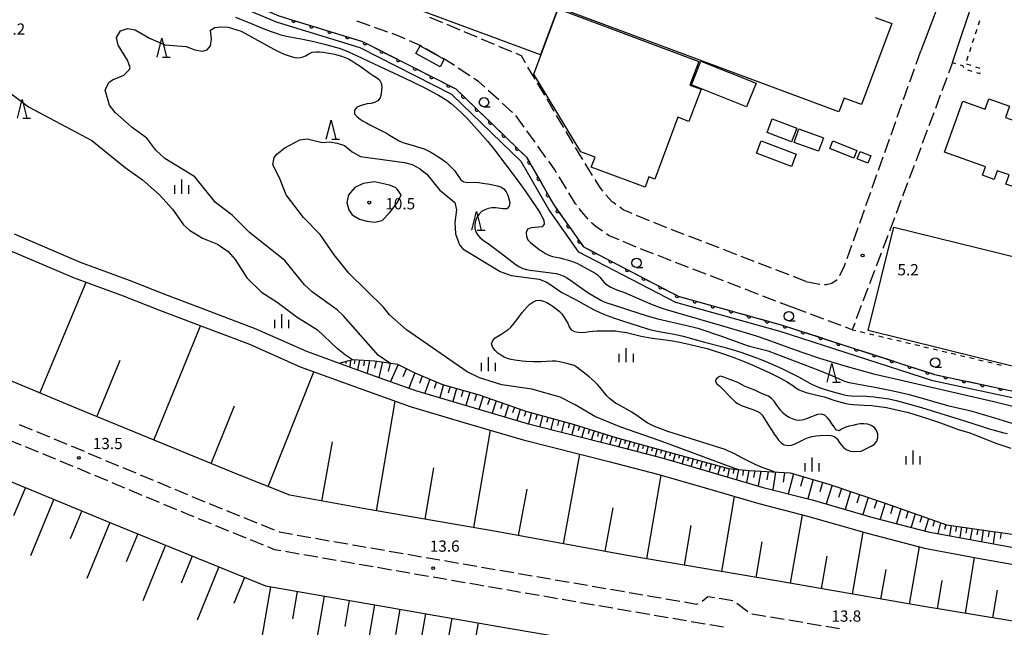
# Model space of a CAD drawing. Units: metres. Extents: x -46055 to -43747, y -148591 to -146873.
# Drawn here: x -45475 to -45212, y -148425 to -148263 of the extents above; entities that cross this region are included whole.
import ezdxf

# ---------------------------------------------------------------- set-up
doc = ezdxf.new("R2010")
doc.units = ezdxf.units.M
doc.header["$LTSCALE"] = 2.5
doc.layers.get('0').update_dxf_attribs({"linetype": 'CONTINUOUS'})
for name, color, linetype in [('2101000', 7, 'CONTINUOUS'), ('2106000', 7, 'CONTINUOUS'), ('3001000', 7, 'CONTINUOUS'), ('4231000', 7, 'CONTINUOUS'), ('5101000', 7, 'CONTINUOUS'), ('6101110', 7, 'CONTINUOUS'), ('6101990', 7, 'CONTINUOUS'), ('6110000', 7, 'CONTINUOUS'), ('6301000', 7, 'CONTINUOUS'), ('6331000', 7, 'CONTINUOUS'), ('6332000', 7, 'CONTINUOUS'), ('6334000', 7, 'CONTINUOUS'), ('7101000', 7, 'CONTINUOUS'), ('7102000', 7, 'CONTINUOUS'), ('7312000', 7, 'CONTINUOUS')]:
    doc.layers.add(name, color=color, linetype=linetype)
doc.styles.add('Dm_Anotation', font='txt')

# ---------------------------------------------------------------- blocks, each defined once
blk = doc.blocks.new('633200')
at = {"color": 0, "linetype": 'ByBlock', "lineweight": -2}
for points in [[(-0.5, -1), (0, 1), (0.5, -1)], [(0.08, -1), (0.92, -1)]]:
    blk.add_lwpolyline(points, dxfattribs=at)
blk = doc.blocks.new('633400')
at = {"color": 0, "linetype": 'ByBlock', "lineweight": -2}
for points in [[(-0.75, -0.75), (-0.75, 0.15)], [(0, -0.75), (0, 0.75)], [(0.75, -0.75), (0.75, 0.15)]]:
    blk.add_lwpolyline(points, dxfattribs=at)
blk = doc.blocks.new('633100')
at = {"color": 0, "linetype": 'ByBlock', "lineweight": -2}
blk.add_lwpolyline([(0, -0.5), (0.67, -0.5)], dxfattribs=at)
blk.add_circle((0, 0), 0.5, dxfattribs=at)
blk = doc.blocks.new('731200')
at = {"color": 0, "linetype": 'ByBlock', "lineweight": -2}
blk.add_circle((0, 0), 0.15, dxfattribs=at)
blk = doc.blocks.new('DMDR_HANEN_0.2')
at = {"color": 0, "linetype": 'Continuous', "lineweight": -2}
blk.add_arc((0, 0), 1, 180, 0, dxfattribs=at)

msp = doc.modelspace()

# ---------------------------------------------------------------- linework, layer by layer
at = {"layer": '2101000', "flags": 128}
for points in [[(-45217.1, -148214.48), (-45221.36, -148229.64), (-45227.37, -148253.91), (-45234.07, -148271.54)], [(-45225.63, -148274.66), (-45219.29, -148255.66)], [(-45476.32, -148320.38), (-45458.62, -148327.95), (-45445.54, -148332.77), (-45435.86, -148336.55), (-45424.14, -148341.05), (-45411.72, -148345.71), (-45398.23, -148351.69), (-45389.5, -148354.88), (-45382.61, -148357.39), (-45369.05, -148362.18), (-45354.89, -148366.43), (-45339.21, -148371), (-45316.27, -148376.79), (-45302.89, -148380.29), (-45290.41, -148383.89), (-45276.15, -148388.07), (-45263.14, -148391.39), (-45246.87, -148396.08), (-45232.09, -148399.91), (-45218.5, -148402.46), (-45200.04, -148405.78)], [(-45478.02, -148324.55), (-45460.28, -148332.14), (-45447.14, -148336.97), (-45437.48, -148340.74), (-45425.74, -148345.25), (-45413.42, -148349.88), (-45399.92, -148355.87), (-45384.14, -148361.63), (-45370.45, -148366.46), (-45356.16, -148370.75), (-45340.29, -148375.37), (-45317.46, -148381.13), (-45304.09, -148384.63), (-45291.66, -148388.21), (-45277.34, -148392.41), (-45264.32, -148395.74), (-45248.06, -148400.42), (-45233.08, -148404.31), (-45219.32, -148406.89), (-45200.79, -148410.22)]]:
    msp.add_lwpolyline(points, dxfattribs=at)
at = {"layer": '2106000', "linetype": 'Continuous'}
for points in [[(-45361.79, -148264.04), (-45365.25, -148262.59)], [(-45381.21, -148264.83), (-45384.74, -148263.58)], [(-45357.18, -148265.97), (-45360.64, -148264.52)], [(-45376.5, -148266.5), (-45380.03, -148265.25)], [(-45373.68, -148267.5), (-45375.32, -148266.92)], [(-45371.84, -148268.33), (-45373.68, -148267.5)], [(-45352.57, -148267.91), (-45356.03, -148266.46)], [(-45367.84, -148270.12), (-45370.7, -148268.84)], [(-45367.3, -148270.41), (-45367.84, -148270.12)], [(-45347.96, -148269.85), (-45351.42, -148268.39)], [(-45343.35, -148271.78), (-45346.81, -148270.33)], [(-45362.93, -148272.84), (-45366.21, -148271.02)], [(-45340.78, -148272.86), (-45342.2, -148272.27)], [(-45339.65, -148274.76), (-45340.78, -148272.86)], [(-45235.34, -148275.11), (-45234.07, -148271.54)], [(-45361.33, -148273.72), (-45361.84, -148273.45)], [(-45358.69, -148275.47), (-45361.33, -148273.72)], [(-45225.63, -148274.66), (-45226.69, -148277.52)], [(-45354.51, -148278.23), (-45357.64, -148276.16)], [(-45337.11, -148279.07), (-45339.02, -148275.84)], [(-45237.01, -148279.82), (-45235.76, -148276.29)], [(-45352.27, -148279.72), (-45353.47, -148278.92)], [(-45350.56, -148281.26), (-45352.27, -148279.72)], [(-45334.56, -148283.37), (-45336.47, -148280.15)], [(-45238.69, -148284.53), (-45237.43, -148281)], [(-45227.13, -148278.69), (-45228.44, -148282.2)], [(-45346.85, -148284.62), (-45349.63, -148282.1)], [(-45228.88, -148283.37), (-45230.19, -148286.89)], [(-45343.14, -148287.97), (-45345.92, -148285.46)], [(-45332.02, -148287.68), (-45333.93, -148284.45)], [(-45240.36, -148289.25), (-45239.11, -148285.71)], [(-45340.05, -148291.88), (-45342.24, -148288.83)], [(-45329.48, -148291.98), (-45331.38, -148288.75)], [(-45230.63, -148288.06), (-45231.94, -148291.57)], [(-45242.03, -148293.96), (-45240.78, -148290.42)], [(-45337.14, -148295.94), (-45339.32, -148292.9)], [(-45326.93, -148296.29), (-45328.84, -148293.06)], [(-45232.37, -148292.74), (-45233.68, -148296.26)], [(-45243.71, -148298.67), (-45242.45, -148295.14)], [(-45334.22, -148300), (-45336.41, -148296.96)], [(-45325.14, -148299.32), (-45326.3, -148297.36)], [(-45324.37, -148300.58), (-45325.14, -148299.32)], [(-45234.12, -148297.43), (-45235.43, -148300.94)], [(-45331.85, -148303.3), (-45333.49, -148301.02)], [(-45321.75, -148304.84), (-45323.71, -148301.64)], [(-45245.38, -148303.38), (-45244.13, -148299.85)], [(-45331.36, -148304.1), (-45331.85, -148303.3)], [(-45247.06, -148308.09), (-45245.8, -148304.56)], [(-45235.87, -148302.11), (-45237.18, -148305.63)], [(-45328.74, -148308.36), (-45330.7, -148305.17)], [(-45319.96, -148307.76), (-45321.1, -148305.9)], [(-45237.62, -148306.8), (-45237.98, -148307.78)], [(-45326.3, -148312.34), (-45328.09, -148309.43)], [(-45319.02, -148309.02), (-45319.96, -148307.76)], [(-45248.73, -148312.8), (-45247.47, -148309.27)], [(-45237.98, -148307.78), (-45238.94, -148310.31)], [(-45326.1, -148312.6), (-45326.3, -148312.34)], [(-45316.56, -148311.8), (-45318.2, -148309.96)], [(-45316.38, -148311.97), (-45316.56, -148311.8)], [(-45315.53, -148312.58), (-45316.38, -148311.97)], [(-45239.38, -148311.48), (-45240.7, -148314.98)], [(-45324.64, -148314.55), (-45325.35, -148313.6)], [(-45322.91, -148316.45), (-45324.64, -148314.55)], [(-45313.6, -148313.96), (-45314.52, -148313.3)], [(-45311.18, -148314.98), (-45313.6, -148313.96)], [(-45250.4, -148317.52), (-45249.15, -148313.98)], [(-45321.92, -148317.54), (-45322.07, -148317.38)], [(-45320.93, -148318.42), (-45321.92, -148317.54)], [(-45306.57, -148316.91), (-45310.03, -148315.46)], [(-45301.92, -148318.75), (-45305.42, -148317.4)], [(-45241.15, -148316.15), (-45242.47, -148319.66)], [(-45319.11, -148319.67), (-45320.93, -148318.42)], [(-45317.47, -148320.8), (-45318.08, -148320.37)], [(-45297.26, -148320.55), (-45300.76, -148319.2)], [(-45252.08, -148322.23), (-45250.82, -148318.69)], [(-45314.7, -148321.96), (-45317.47, -148320.8)], [(-45310.09, -148323.9), (-45313.55, -148322.44)], [(-45292.59, -148322.35), (-45296.09, -148321)], [(-45287.93, -148324.15), (-45291.43, -148322.8)], [(-45242.91, -148320.83), (-45244.24, -148324.34)], [(-45308.37, -148324.62), (-45308.94, -148324.38)], [(-45305.45, -148325.75), (-45308.37, -148324.62)], [(-45283.26, -148325.95), (-45286.76, -148324.6)], [(-45253.75, -148326.94), (-45252.5, -148323.41)], [(-45244.68, -148325.51), (-45246, -148329.02)], [(-45300.78, -148327.55), (-45304.28, -148326.2)], [(-45296.12, -148329.35), (-45299.61, -148328)], [(-45278.6, -148327.75), (-45282.1, -148326.4)], [(-45273.93, -148329.54), (-45277.43, -148328.2)], [(-45254.44, -148328.89), (-45254.17, -148328.12)], [(-45291.45, -148331.15), (-45294.95, -148329.8)], [(-45269.27, -148331.34), (-45272.77, -148329.99)], [(-45255.73, -148331.52), (-45254.44, -148328.89)], [(-45246.45, -148330.19), (-45247.77, -148333.69)], [(-45286.79, -148332.95), (-45290.29, -148331.6)], [(-45282.12, -148334.75), (-45285.62, -148333.4)], [(-45264.77, -148333.08), (-45268.1, -148331.79)], [(-45264.77, -148333.08), (-45261.04, -148333.8)], [(-45259.39, -148333.9), (-45257.86, -148333.54)], [(-45257.86, -148333.54), (-45256.4, -148332.55)], [(-45277.46, -148336.55), (-45280.96, -148335.2)], [(-45259.8, -148333.87), (-45259.39, -148333.9)], [(-45248.21, -148334.86), (-45249.54, -148338.37)], [(-45272.79, -148338.34), (-45276.29, -148337)], [(-45267.58, -148340.36), (-45271.63, -148338.79)], [(-45264.72, -148341.42), (-45267.58, -148340.36)], [(-45249.98, -148339.54), (-45251.31, -148343.05)], [(-45260.03, -148343.15), (-45263.54, -148341.85)], [(-45255.34, -148344.89), (-45258.85, -148343.59)], [(-45252.41, -148345.98), (-45254.17, -148345.32)], [(-45251.75, -148344.22), (-45252.41, -148345.98)], [(-45474.96, -148371.31), (-45471.49, -148372.73)], [(-45477.95, -148375.28), (-45474.48, -148376.69)], [(-45470.33, -148373.2), (-45466.86, -148374.62)], [(-45465.7, -148375.09), (-45464.53, -148375.57)], [(-45464.53, -148375.57), (-45462.24, -148376.53)], [(-45473.32, -148377.16), (-45469.85, -148378.58)], [(-45461.08, -148377.01), (-45457.62, -148378.45)], [(-45468.69, -148379.05), (-45466.36, -148380.01)], [(-45466.36, -148380.01), (-45465.22, -148380.48)], [(-45464.07, -148380.96), (-45460.61, -148382.41)], [(-45456.47, -148378.93), (-45453.01, -148380.38)], [(-45451.86, -148380.86), (-45448.4, -148382.31)], [(-45459.46, -148382.89), (-45455.99, -148384.33)], [(-45447.24, -148382.79), (-45443.78, -148384.23)], [(-45454.84, -148384.82), (-45451.38, -148386.26)], [(-45442.63, -148384.72), (-45439.17, -148386.16)], [(-45450.23, -148386.74), (-45446.77, -148388.19)], [(-45445.61, -148388.67), (-45442.15, -148390.12)], [(-45438.02, -148386.64), (-45434.55, -148388.09)], [(-45433.4, -148388.57), (-45429.94, -148390.01)], [(-45441, -148390.6), (-45437.54, -148392.04)], [(-45428.79, -148390.5), (-45427.89, -148390.87)], [(-45427.89, -148390.87), (-45425.32, -148391.91)], [(-45436.39, -148392.52), (-45432.93, -148393.97)], [(-45424.16, -148392.38), (-45420.68, -148393.79)], [(-45431.77, -148394.45), (-45429.72, -148395.31)], [(-45429.72, -148395.31), (-45428.31, -148395.88)], [(-45427.15, -148396.35), (-45423.67, -148397.76)], [(-45419.52, -148394.26), (-45416.05, -148395.67)], [(-45414.89, -148396.14), (-45411.42, -148397.55)], [(-45422.51, -148398.23), (-45419.04, -148399.64)], [(-45410.26, -148398.02), (-45406.78, -148399.43)], [(-45417.88, -148400.11), (-45414.41, -148401.52)], [(-45413.25, -148401.99), (-45409.77, -148403.4)], [(-45405.62, -148399.9), (-45405.42, -148399.98)], [(-45405.42, -148399.98), (-45401.94, -148400.59)], [(-45400.71, -148400.8), (-45397.02, -148401.45)], [(-45395.78, -148401.66), (-45392.09, -148402.31)], [(-45408.61, -148403.87), (-45406.75, -148404.62)], [(-45406.75, -148404.62), (-45405.04, -148404.92)], [(-45390.86, -148402.52), (-45387.16, -148403.17)], [(-45385.93, -148403.38), (-45385.25, -148403.5)], [(-45385.25, -148403.5), (-45382.24, -148404.02)], [(-45381.01, -148404.23), (-45377.31, -148404.87)], [(-45403.8, -148405.13), (-45400.11, -148405.78)], [(-45398.88, -148405.99), (-45395.18, -148406.64)], [(-45393.95, -148406.85), (-45390.26, -148407.5)], [(-45376.08, -148405.09), (-45372.38, -148405.72)], [(-45371.15, -148405.94), (-45367.46, -148406.58)], [(-45366.23, -148406.79), (-45362.53, -148407.43)], [(-45389.03, -148407.71), (-45386.07, -148408.23)], [(-45386.07, -148408.23), (-45385.33, -148408.36)], [(-45384.1, -148408.57), (-45380.41, -148409.21)], [(-45379.18, -148409.42), (-45375.48, -148410.06)], [(-45361.3, -148407.64), (-45357.6, -148408.28)], [(-45356.37, -148408.49), (-45352.68, -148409.13)], [(-45351.45, -148409.34), (-45347.75, -148409.98)], [(-45374.25, -148410.27), (-45370.55, -148410.91)], [(-45369.32, -148411.13), (-45365.63, -148411.76)], [(-45364.39, -148411.98), (-45360.7, -148412.62)], [(-45346.52, -148410.19), (-45342.82, -148410.83)], [(-45341.59, -148411.04), (-45337.89, -148411.68)], [(-45336.66, -148411.89), (-45332.97, -148412.52)], [(-45359.47, -148412.83), (-45355.77, -148413.47)], [(-45354.54, -148413.68), (-45352.46, -148414.04)], [(-45352.46, -148414.04), (-45350.85, -148414.32)], [(-45349.61, -148414.53), (-45345.92, -148415.17)], [(-45331.73, -148412.74), (-45328.04, -148413.37)], [(-45326.81, -148413.58), (-45323.11, -148414.22)], [(-45321.88, -148414.43), (-45318.18, -148415.07)], [(-45344.69, -148415.38), (-45340.99, -148416.01)], [(-45339.76, -148416.23), (-45336.06, -148416.86)], [(-45334.83, -148417.07), (-45331.13, -148417.71)], [(-45316.95, -148415.28), (-45313.26, -148415.92)], [(-45312.02, -148416.13), (-45308.33, -148416.77)], [(-45307.1, -148416.98), (-45306.36, -148417.11)], [(-45306.36, -148417.11), (-45303.4, -148417.61)], [(-45292.47, -148418.48), (-45290.95, -148417.19)], [(-45290.95, -148417.19), (-45289.21, -148417.47)], [(-45287.98, -148417.67), (-45284.28, -148418.26)], [(-45329.9, -148417.92), (-45326.21, -148418.56)], [(-45324.98, -148418.77), (-45321.28, -148419.41)], [(-45320.05, -148419.62), (-45316.35, -148420.26)], [(-45302.17, -148417.82), (-45298.47, -148418.46)], [(-45297.24, -148418.67), (-45293.97, -148419.23)], [(-45293.97, -148419.23), (-45293.58, -148419.04)], [(-45283.25, -148418.96), (-45280.26, -148421.22)], [(-45315.12, -148420.47), (-45311.42, -148421.1)], [(-45310.19, -148421.32), (-45307.17, -148421.84)], [(-45307.17, -148421.84), (-45306.5, -148421.95)], [(-45305.27, -148422.16), (-45301.57, -148422.8)], [(-45300.34, -148423.01), (-45296.64, -148423.64)], [(-45279.19, -148421.8), (-45275.49, -148422.42)], [(-45274.26, -148422.63), (-45270.56, -148423.25)], [(-45295.41, -148423.85), (-45293.26, -148424.22)], [(-45293.26, -148424.22), (-45291.71, -148424.49)], [(-45290.48, -148424.71), (-45286.79, -148425.35)], [(-45269.33, -148423.46), (-45265.63, -148424.08)], [(-45264.4, -148424.29), (-45260.7, -148424.91)], [(-45259.47, -148425.12), (-45255.77, -148425.74)]]:
    msp.add_lwpolyline(points, dxfattribs=at)
at = {"layer": '3001000', "flags": 128}
msp.add_lwpolyline([(-45246.29, -148262.6), (-45241.86, -148264.25), (-45249.91, -148285.88), (-45254.6, -148284.13), (-45255.98, -148287.82), (-45330.97, -148259.92), (-45335.7, -148272.63), (-45418.89, -148241.68)], dxfattribs=at)
for points in [[(-45330.92, -148260.35), (-45293.38, -148274.36), (-45295.74, -148280.68), (-45292.8, -148281.78), (-45296.01, -148290.37), (-45298.95, -148289.27), (-45305.11, -148305.78), (-45306.7, -148305.19), (-45307.74, -148307.95), (-45322.1, -148302.59), (-45321.1, -148299.9), (-45324.88, -148298.49), (-45337.43, -148277.79)], [(-45367.83, -148270.18), (-45361.41, -148273.75), (-45362.52, -148275.75), (-45368.94, -148272.19)], [(-45280.62, -148286.5), (-45295.37, -148280.62), (-45292.84, -148274.26), (-45278.09, -148280.13)], [(-45190.05, -148311.93), (-45206.53, -148306.02), (-45207.42, -148308.49), (-45211.34, -148307.09), (-45210.47, -148304.67), (-45213.67, -148303.52), (-45214.5, -148305.84), (-45217.61, -148304.72), (-45216.8, -148302.47), (-45227.74, -148298.55), (-45222.86, -148284.96), (-45216.89, -148287.1), (-45215.9, -148284.35), (-45210.38, -148286.33), (-45211.45, -148289.3), (-45185.29, -148298.68)], [(-45276.72, -148295.59), (-45267.39, -148299.15), (-45268.63, -148302.4), (-45277.96, -148298.84)], [(-45257.62, -148295.59), (-45251.15, -148298.13), (-45251.94, -148300.15), (-45258.41, -148297.61)], [(-45250.25, -148298.4), (-45247.43, -148299.52), (-45248.22, -148301.51), (-45251.04, -148300.39)], [(-45201.45, -148328.39), (-45208.25, -148356.04), (-45248.13, -148346.22), (-45241.32, -148318.57)]]:
    msp.add_lwpolyline(points, close=True, dxfattribs=at)
at = {"layer": '4231000', "flags": 128}
for points in [[(-45268.6, -148295.83), (-45275.17, -148293.35), (-45273.79, -148289.7), (-45267.22, -148292.18)], [(-45261.4, -148298.32), (-45267.93, -148295.97), (-45266.63, -148292.37), (-45260.1, -148294.72)]]:
    msp.add_lwpolyline(points, close=True, dxfattribs=at)
at = {"layer": '5101000', "flags": 128}
for points in [[(-45196.93, -148367.27), (-45202.31, -148365.79), (-45209.23, -148364.27), (-45230.91, -148359.65), (-45271.66, -148346.47), (-45299.56, -148338.72), (-45325.41, -148325.25), (-45333.49, -148313.92), (-45340.83, -148301.06), (-45359.34, -148283.19), (-45383.87, -148270.7), (-45406.22, -148263.88), (-45425.66, -148255.55), (-45480.77, -148223.73), (-45540.99, -148200)], [(-45536.08, -148200), (-45479.99, -148222.1), (-45424.86, -148253.94), (-45405.6, -148262.18), (-45383.2, -148269.02), (-45358.28, -148281.71), (-45339.39, -148299.94), (-45331.97, -148312.95), (-45324.2, -148323.85), (-45298.9, -148337.04), (-45271.15, -148344.74), (-45230.45, -148357.91), (-45202.67, -148363.83)]]:
    msp.add_lwpolyline(points, dxfattribs=at)
at = {"layer": '6101110', "flags": 128}
for points in [[(-45602.65, -148307.13), (-45608.57, -148316.02), (-45577.94, -148335.92), (-45539.19, -148361.23), (-45494.49, -148379.36), (-45450.29, -148397.59), (-45409.14, -148414.39), (-45377.91, -148419.78), (-45346.81, -148425.22), (-45299.67, -148433.21), (-45269.5, -148438.46), (-45234.87, -148444.45), (-45198.67, -148450.83), (-45159.18, -148457.55), (-45112.22, -148465.75), (-45064.67, -148473.86), (-45025.31, -148480.81), (-44983.9, -148487.91), (-44959.68, -148491.93), (-44941.87, -148494.67), (-44936.23, -148496.06), (-44935.21, -148496.3), (-44915.77, -148500)], [(-45203.57, -148424.8), (-45233.85, -148419.8), (-45273.19, -148412.94), (-45311.97, -148406.33), (-45347.5, -148399.82), (-45382.05, -148393.93), (-45402.6, -148390.16), (-45416.51, -148384.64), (-45459.24, -148367.13), (-45494.55, -148352.43)], [(-45389.5, -148354.88), (-45385.83, -148353.96), (-45380.02, -148354.31), (-45374.44, -148355.07), (-45373.87, -148355.16), (-45369.29, -148357.51), (-45361.83, -148360.58), (-45352.05, -148363.36), (-45339.59, -148367.7), (-45326.91, -148371.19), (-45315.51, -148374.72), (-45300.05, -148379), (-45285.47, -148383.06), (-45279.89, -148383.59), (-45268.99, -148384.21), (-45258.68, -148387.19), (-45243.59, -148392.33), (-45227.21, -148398.09), (-45200.31, -148401.86), (-45178.41, -148405.67), (-45171.06, -148408.44), (-45159.02, -148412.76), (-45158.92, -148413.69)]]:
    msp.add_lwpolyline(points, dxfattribs=at)
at = {"layer": '6101990', "flags": 128}
for points in [[(-45469.4, -148362.9), (-45457.07, -148333.32)], [(-45438.95, -148375.45), (-45426.46, -148344.98)], [(-45454.18, -148369.2), (-45448, -148354.13)], [(-45387.68, -148354.42), (-45387.71, -148354.97)], [(-45386.47, -148354.12), (-45386.57, -148355.95)], [(-45385.24, -148354), (-45385.48, -148355.13)], [(-45383.99, -148354.07), (-45384.54, -148356.69)], [(-45382.66, -148354.15), (-45382.97, -148355.65)], [(-45381.32, -148354.23), (-45382.01, -148357.61)], [(-45379.61, -148354.36), (-45380.06, -148356.25)], [(-45377.9, -148354.6), (-45378.9, -148358.7)], [(-45408.4, -148387.86), (-45396.24, -148357.21)], [(-45375.81, -148354.88), (-45376.36, -148357.15)], [(-45373.73, -148355.23), (-45375.71, -148359.83)], [(-45371.5, -148356.37), (-45372.43, -148358.52)], [(-45369.27, -148357.51), (-45370.82, -148361.56)], [(-45367.27, -148358.34), (-45367.97, -148360.32)], [(-45365.27, -148359.16), (-45366.6, -148362.92)], [(-45363.42, -148359.92), (-45364.06, -148361.71)], [(-45361.57, -148360.65), (-45362.58, -148364.12)], [(-45359.83, -148361.15), (-45360.34, -148362.9)], [(-45358.09, -148361.64), (-45359.12, -148365.17)], [(-45356.32, -148362.14), (-45356.84, -148363.92)], [(-45379.47, -148394.37), (-45374.47, -148365.04)], [(-45354.56, -148362.65), (-45355.6, -148366.22)], [(-45352.77, -148363.15), (-45353.28, -148364.95)], [(-45350.99, -148363.73), (-45352.12, -148367.24)], [(-45349.25, -148364.33), (-45349.8, -148366.05)], [(-45347.51, -148364.94), (-45348.57, -148368.27)], [(-45423.69, -148381.7), (-45417.38, -148366.31)], [(-45345.86, -148365.52), (-45346.37, -148367.14)], [(-45344.2, -148366.09), (-45345.21, -148369.25)], [(-45342.64, -148366.64), (-45343.13, -148368.18)], [(-45341.07, -148367.18), (-45342.03, -148370.18)], [(-45339.58, -148367.7), (-45340, -148369.17)], [(-45338.06, -148368.12), (-45338.85, -148371.09)], [(-45336.58, -148368.53), (-45336.97, -148370)], [(-45335.1, -148368.93), (-45335.87, -148371.85)], [(-45333.65, -148369.33), (-45334.03, -148370.77)], [(-45332.2, -148369.73), (-45332.95, -148372.58)], [(-45330.78, -148370.13), (-45331.15, -148371.53)], [(-45353.49, -148398.8), (-45349.06, -148372.82)], [(-45329.36, -148370.52), (-45330.09, -148373.3)], [(-45327.97, -148370.9), (-45328.33, -148372.28)], [(-45326.58, -148371.29), (-45327.34, -148374)], [(-45325.24, -148371.71), (-45325.61, -148373.02)], [(-45323.9, -148372.12), (-45324.62, -148374.68)], [(-45322.63, -148372.52), (-45322.98, -148373.76)], [(-45321.36, -148372.91), (-45322.04, -148375.33)], [(-45320.16, -148373.28), (-45320.49, -148374.46)], [(-45318.95, -148373.65), (-45319.6, -148375.95)], [(-45317.76, -148374.02), (-45318.07, -148375.14)], [(-45316.57, -148374.39), (-45317.17, -148376.56)], [(-45315.37, -148374.76), (-45315.66, -148375.82)], [(-45314.17, -148375.09), (-45314.73, -148377.19)], [(-45312.96, -148375.43), (-45313.24, -148376.47)], [(-45394.1, -148391.72), (-45391.21, -148375.91)], [(-45311.76, -148375.76), (-45312.31, -148377.82)], [(-45310.55, -148376.09), (-45310.83, -148377.12)], [(-45309.35, -148376.42), (-45309.89, -148378.46)], [(-45308.14, -148376.76), (-45308.41, -148377.77)], [(-45306.94, -148377.09), (-45307.48, -148379.09)], [(-45305.73, -148377.42), (-45306, -148378.41)], [(-45304.53, -148377.76), (-45305.06, -148379.72)], [(-45303.32, -148378.09), (-45303.59, -148379.06)], [(-45329.55, -148403.11), (-45325.17, -148379.18)], [(-45302.12, -148378.42), (-45302.66, -148380.35)], [(-45300.91, -148378.76), (-45301.19, -148379.73)], [(-45299.71, -148379.09), (-45300.26, -148381.05)], [(-45298.51, -148379.43), (-45298.78, -148380.41)], [(-45297.3, -148379.76), (-45297.86, -148381.74)], [(-45296.1, -148380.1), (-45296.38, -148381.09)], [(-45294.89, -148380.43), (-45295.46, -148382.43)], [(-45293.69, -148380.77), (-45293.97, -148381.77)], [(-45366.48, -148396.58), (-45364.13, -148382.82)], [(-45292.48, -148381.1), (-45293.06, -148383.13)], [(-45291.28, -148381.44), (-45291.57, -148382.46)], [(-45290.08, -148381.77), (-45290.66, -148383.82)], [(-45288.87, -148382.11), (-45289.17, -148383.14)], [(-45287.67, -148382.45), (-45288.26, -148384.52)], [(-45286.46, -148382.78), (-45286.76, -148383.83)], [(-45285.25, -148383.08), (-45285.68, -148385.28)], [(-45284.01, -148383.2), (-45284.24, -148384.41)], [(-45282.76, -148383.31), (-45283.28, -148385.98)], [(-45281.41, -148383.44), (-45281.69, -148384.9)], [(-45280.06, -148383.57), (-45280.67, -148386.75)], [(-45307.27, -148407.13), (-45303.46, -148384.81)], [(-45278.44, -148383.67), (-45278.75, -148385.45)], [(-45276.83, -148383.76), (-45277.5, -148387.68)], [(-45274.84, -148383.88), (-45275.18, -148386.06)], [(-45272.86, -148383.99), (-45273.6, -148388.73)], [(-45270.47, -148384.13), (-45270.87, -148386.72)], [(-45268.11, -148384.47), (-45269.55, -148389.76)], [(-45265.48, -148385.23), (-45266.19, -148387.83)], [(-45262.85, -148385.99), (-45264.24, -148391.11)], [(-45473.29, -148388.11), (-45476.42, -148395.71)], [(-45341.51, -148400.92), (-45339.25, -148388.56)], [(-45260.3, -148386.73), (-45261.03, -148389.26)], [(-45257.76, -148387.51), (-45259.33, -148392.49)], [(-45255.29, -148388.35), (-45256.05, -148390.78)], [(-45465.72, -148391.23), (-45471.96, -148406.36)], [(-45287.24, -148410.54), (-45283.82, -148390.51)], [(-45252.82, -148389.19), (-45254.31, -148393.94)], [(-45250.46, -148389.99), (-45251.19, -148392.31)], [(-45248.11, -148390.79), (-45249.53, -148395.31)], [(-45318.42, -148405.15), (-45316.3, -148393.57)], [(-45245.86, -148391.56), (-45246.56, -148393.76)], [(-45243.62, -148392.32), (-45244.9, -148396.59)], [(-45241.52, -148393.06), (-45242.14, -148395.1)], [(-45239.42, -148393.8), (-45240.61, -148397.7)], [(-45458.23, -148394.32), (-45461.33, -148401.85)], [(-45268.92, -148413.69), (-45265.73, -148395.38)], [(-45237.49, -148394.47), (-45238.06, -148396.35)], [(-45235.56, -148395.15), (-45236.65, -148398.73)], [(-45233.8, -148395.77), (-45234.32, -148397.49)], [(-45232.04, -148396.39), (-45233.04, -148399.67)], [(-45450.73, -148397.41), (-45456.91, -148412.41)], [(-45297.25, -148408.84), (-45295.45, -148398.24)], [(-45230.42, -148396.96), (-45230.84, -148398.52)], [(-45228.81, -148397.53), (-45229.57, -148400.39)], [(-45227.41, -148398.02), (-45227.77, -148399.34)], [(-45225.96, -148398.27), (-45226.4, -148400.98)], [(-45224.59, -148398.46), (-45224.82, -148399.85)], [(-45223.23, -148398.65), (-45223.7, -148401.49)], [(-45221.8, -148398.85), (-45222.04, -148400.3)], [(-45220.38, -148399.05), (-45220.87, -148402.02)], [(-45218.89, -148399.26), (-45219.13, -148400.78)], [(-45443.28, -148400.45), (-45446.34, -148407.94)], [(-45252.36, -148416.58), (-45249.47, -148400.01)], [(-45217.39, -148399.46), (-45217.89, -148402.58)], [(-45215.83, -148399.68), (-45216.09, -148401.27)], [(-45214.27, -148399.9), (-45214.79, -148403.13)], [(-45212.65, -148400.13), (-45212.92, -148401.77)], [(-45435.84, -148403.49), (-45441.92, -148418.38)], [(-45278.08, -148412.11), (-45276.45, -148402.58)], [(-45237.07, -148419.24), (-45234.41, -148403.96)], [(-45428.71, -148406.4), (-45431.68, -148413.69)], [(-45260.64, -148415.13), (-45259.12, -148406.4)], [(-45222.16, -148421.74), (-45219.7, -148406.82)], [(-45421.58, -148409.31), (-45427.4, -148423.57)], [(-45414.74, -148412.1), (-45417.59, -148419.08)], [(-45244.72, -148417.91), (-45243.33, -148409.96)], [(-45407.83, -148414.61), (-45410.34, -148429.16)], [(-45229.62, -148420.5), (-45228.38, -148412.96)], [(-45400.66, -148415.85), (-45401.93, -148423.14)], [(-45393.5, -148417.09), (-45395.98, -148431.42)], [(-45214.81, -148422.95), (-45213.59, -148415.54)], [(-45386.78, -148418.25), (-45387.98, -148425.19)], [(-45380.06, -148419.41), (-45382.38, -148432.85)], [(-45373.23, -148420.6), (-45374.41, -148427.37)], [(-45366.4, -148421.8), (-45368.78, -148435.46)], [(-45359.37, -148423.02), (-45360.58, -148429.93)], [(-45352.35, -148424.25), (-45354.81, -148438.3)]]:
    msp.add_lwpolyline(points, dxfattribs=at)
at = {"layer": '6110000', "linetype": 'Continuous'}
for points in [[(-45405.19, -148262.31), (-45401.6, -148263.4)], [(-45401.6, -148263.4), (-45400.41, -148263.77)], [(-45400.41, -148263.77), (-45396.82, -148264.86)], [(-45396.82, -148264.86), (-45395.62, -148265.23)], [(-45395.62, -148265.23), (-45392.04, -148266.32)], [(-45392.04, -148266.32), (-45390.84, -148266.69)], [(-45390.84, -148266.69), (-45387.25, -148267.78)], [(-45387.25, -148267.78), (-45386.06, -148268.15)], [(-45386.06, -148268.15), (-45383.2, -148269.02)], [(-45383.2, -148269.02), (-45382.52, -148269.37)], [(-45382.52, -148269.37), (-45381.41, -148269.93)], [(-45381.41, -148269.93), (-45378.07, -148271.63)], [(-45378.07, -148271.63), (-45376.95, -148272.2)], [(-45376.95, -148272.2), (-45373.61, -148273.9)], [(-45373.61, -148273.9), (-45372.5, -148274.47)], [(-45372.5, -148274.47), (-45369.16, -148276.17)], [(-45369.16, -148276.17), (-45368.04, -148276.74)], [(-45368.04, -148276.74), (-45364.7, -148278.44)], [(-45364.7, -148278.44), (-45363.59, -148279.01)], [(-45363.59, -148279.01), (-45360.24, -148280.71)], [(-45360.24, -148280.71), (-45359.13, -148281.28)], [(-45359.13, -148281.28), (-45358.28, -148281.71)], [(-45358.28, -148281.71), (-45356.27, -148283.65)], [(-45356.27, -148283.65), (-45355.37, -148284.52)], [(-45355.37, -148284.52), (-45352.67, -148287.13)], [(-45352.67, -148287.13), (-45351.77, -148287.99)], [(-45351.77, -148287.99), (-45349.07, -148290.6)], [(-45349.07, -148290.6), (-45348.17, -148291.47)], [(-45348.17, -148291.47), (-45345.48, -148294.07)], [(-45345.48, -148294.07), (-45344.58, -148294.94)], [(-45344.58, -148294.94), (-45341.88, -148297.54)], [(-45341.88, -148297.54), (-45340.98, -148298.41)], [(-45340.98, -148298.41), (-45339.39, -148299.94)], [(-45339.39, -148299.94), (-45338.63, -148301.28)], [(-45338.63, -148301.28), (-45338.01, -148302.37)], [(-45338.01, -148302.37), (-45336.15, -148305.63)], [(-45336.15, -148305.63), (-45335.53, -148306.71)], [(-45335.53, -148306.71), (-45333.67, -148309.97)], [(-45333.67, -148309.97), (-45333.05, -148311.05)], [(-45333.05, -148311.05), (-45331.97, -148312.95)], [(-45331.97, -148312.95), (-45331.06, -148314.23)], [(-45331.06, -148314.23), (-45330.33, -148315.24)], [(-45330.33, -148315.24), (-45328.15, -148318.3)], [(-45328.15, -148318.3), (-45327.43, -148319.32)], [(-45327.43, -148319.32), (-45325.25, -148322.37)], [(-45325.25, -148322.37), (-45324.53, -148323.39)], [(-45324.53, -148323.39), (-45324.2, -148323.85)], [(-45324.2, -148323.85), (-45321.38, -148325.32)], [(-45321.38, -148325.32), (-45320.27, -148325.9)], [(-45320.27, -148325.9), (-45316.94, -148327.63)], [(-45316.94, -148327.63), (-45315.83, -148328.21)], [(-45315.83, -148328.21), (-45312.51, -148329.94)], [(-45312.51, -148329.94), (-45311.4, -148330.52)], [(-45311.4, -148330.52), (-45308.08, -148332.26)], [(-45308.08, -148332.26), (-45306.97, -148332.83)], [(-45306.97, -148332.83), (-45303.64, -148334.57)], [(-45303.64, -148334.57), (-45302.53, -148335.14)], [(-45302.53, -148335.14), (-45299.21, -148336.88)], [(-45299.21, -148336.88), (-45298.9, -148337.04)], [(-45298.9, -148337.04), (-45298.03, -148337.28)], [(-45298.03, -148337.28), (-45294.42, -148338.28)], [(-45294.42, -148338.28), (-45293.21, -148338.62)], [(-45293.21, -148338.62), (-45289.6, -148339.62)], [(-45289.6, -148339.62), (-45288.39, -148339.95)], [(-45288.39, -148339.95), (-45284.78, -148340.96)], [(-45284.78, -148340.96), (-45283.58, -148341.29)], [(-45283.58, -148341.29), (-45279.96, -148342.29)], [(-45279.96, -148342.29), (-45278.76, -148342.63)], [(-45278.76, -148342.63), (-45275.15, -148343.63)], [(-45275.15, -148343.63), (-45273.94, -148343.97)], [(-45273.94, -148343.97), (-45271.15, -148344.74)], [(-45271.15, -148344.74), (-45270.34, -148345)], [(-45270.34, -148345), (-45269.15, -148345.39)], [(-45269.15, -148345.39), (-45265.58, -148346.54)], [(-45265.58, -148346.54), (-45264.39, -148346.93)], [(-45264.39, -148346.93), (-45260.82, -148348.08)], [(-45260.82, -148348.08), (-45259.63, -148348.47)], [(-45259.63, -148348.47), (-45256.07, -148349.62)], [(-45256.07, -148349.62), (-45254.88, -148350)], [(-45254.88, -148350), (-45251.31, -148351.16)], [(-45251.31, -148351.16), (-45250.12, -148351.54)], [(-45250.12, -148351.54), (-45246.55, -148352.7)], [(-45246.55, -148352.7), (-45245.36, -148353.08)], [(-45245.36, -148353.08), (-45241.79, -148354.24)], [(-45241.79, -148354.24), (-45240.6, -148354.62)], [(-45240.6, -148354.62), (-45237.04, -148355.77)], [(-45237.04, -148355.77), (-45235.85, -148356.16)], [(-45235.85, -148356.16), (-45232.28, -148357.31)], [(-45232.28, -148357.31), (-45231.09, -148357.7)], [(-45231.09, -148357.7), (-45230.45, -148357.91)], [(-45230.45, -148357.91), (-45227.44, -148358.55)], [(-45227.44, -148358.55), (-45226.22, -148358.81)], [(-45226.22, -148358.81), (-45222.55, -148359.59)], [(-45222.55, -148359.59), (-45221.33, -148359.85)], [(-45221.33, -148359.85), (-45217.66, -148360.63)], [(-45217.66, -148360.63), (-45216.44, -148360.89)], [(-45216.44, -148360.89), (-45212.77, -148361.67)], [(-45212.77, -148361.67), (-45211.55, -148361.93)]]:
    msp.add_lwpolyline(points, dxfattribs=at)
at = {"layer": '6301000', "linetype": 'Continuous'}
for points in [[(-45218.67, -148264.57), (-45218.28, -148263.39)], [(-45219.46, -148266.95), (-45219.07, -148265.76)], [(-45220.24, -148269.32), (-45219.85, -148268.13)], [(-45221.81, -148274.07), (-45221.41, -148272.88)], [(-45221.02, -148271.69), (-45220.63, -148270.51)], [(-45225.63, -148274.66), (-45224.78, -148274.92)], [(-45223.58, -148275.3), (-45222.98, -148275.48)], [(-45222.98, -148275.48), (-45222.65, -148276.01)], [(-45220.6, -148275.46), (-45221.78, -148275.05)], [(-45221.61, -148276.58), (-45220.42, -148276.94)], [(-45218.24, -148276.28), (-45219.42, -148275.87)], [(-45219.22, -148277.3), (-45218.32, -148277.57)], [(-45218.32, -148277.57), (-45218.23, -148277.27)], [(-45252.41, -148345.98), (-45251.47, -148346.2)], [(-45250.26, -148346.49), (-45249.04, -148346.77)], [(-45247.83, -148347.06), (-45246.61, -148347.35)], [(-45245.39, -148347.64), (-45244.18, -148347.93)], [(-45242.96, -148348.22), (-45241.74, -148348.5)], [(-45240.53, -148348.79), (-45239.31, -148349.08)], [(-45238.1, -148349.37), (-45236.88, -148349.66)], [(-45235.66, -148349.95), (-45234.45, -148350.23)], [(-45233.23, -148350.52), (-45232.01, -148350.81)], [(-45230.8, -148351.1), (-45229.58, -148351.39)], [(-45228.36, -148351.68), (-45227.15, -148351.97)], [(-45225.93, -148352.25), (-45224.72, -148352.54)], [(-45223.5, -148352.83), (-45222.28, -148353.12)], [(-45221.07, -148353.41), (-45219.85, -148353.7)], [(-45218.63, -148353.98), (-45217.42, -148354.27)], [(-45216.2, -148354.56), (-45214.99, -148354.85)], [(-45213.77, -148355.14), (-45212.55, -148355.43)]]:
    msp.add_lwpolyline(points, dxfattribs=at)
at = {"layer": '7101000', "elevation": 10, "flags": 128}
msp.add_lwpolyline([(-45376, -148314.81), (-45373.9, -148312), (-45372.87, -148310), (-45374, -148308.42), (-45374.38, -148308), (-45376, -148307.41), (-45380, -148306.48), (-45383.07, -148306.93), (-45385.25, -148308), (-45386.93, -148310), (-45387.42, -148312), (-45386.91, -148314), (-45386, -148315.3), (-45384, -148316.46), (-45382, -148316.98), (-45380, -148317.27), (-45378, -148316.86)], close=True, dxfattribs=at)
msp.add_lwpolyline([(-45273.19, -148383.97), (-45276.46, -148382.73), (-45278.31, -148381.97), (-45281.87, -148380.16), (-45283.65, -148379.23), (-45284.55, -148378.79), (-45285.45, -148378.37), (-45286.38, -148378), (-45289.22, -148377.04), (-45298.78, -148374.09), (-45301.62, -148373.14), (-45303.5, -148372.46), (-45305.36, -148371.71), (-45306.26, -148371.29), (-45307.15, -148370.83), (-45309.62, -148369.13), (-45311.3, -148368.04), (-45314.77, -148366.06), (-45315.63, -148365.55), (-45316.47, -148365.01), (-45317.25, -148364.38), (-45317.94, -148363.66), (-45319.84, -148361.33), (-45320.49, -148360.58), (-45321.18, -148359.86), (-45322.69, -148358.54), (-45323.46, -148357.9), (-45325.04, -148356.67), (-45325.85, -148356.09), (-45326.71, -148355.58), (-45327.65, -148355.25), (-45328.62, -148354.99), (-45330.57, -148354.56), (-45331.56, -148354.42), (-45332.56, -148354.36), (-45335.55, -148354.52), (-45337.55, -148354.52), (-45339.55, -148354.44), (-45340.55, -148354.38), (-45342.53, -148354.15), (-45343.51, -148353.96), (-45344.48, -148353.68), (-45345.4, -148353.31), (-45346.26, -148352.8), (-45347.07, -148352.21), (-45347.8, -148351.52), (-45348.37, -148350.71), (-45348.76, -148349.79), (-45348.41, -148348.87), (-45347.75, -148348.13), (-45346.05, -148347.09), (-45345.2, -148346.57), (-45344.37, -148346), (-45343.64, -148345.32), (-45342.97, -148344.57), (-45341.77, -148342.98), (-45340.55, -148341.4), (-45339.23, -148339.89), (-45338.51, -148339.2), (-45337.72, -148338.59), (-45336.82, -148338.17), (-45335.83, -148338.08), (-45334.87, -148338.33), (-45333.96, -148338.75), (-45333.09, -148339.24), (-45332.25, -148339.79), (-45331.46, -148340.4), (-45330.7, -148341.05), (-45329.98, -148341.75), (-45329.4, -148342.55), (-45328.9, -148343.41), (-45328.36, -148344.25), (-45328.04, -148345.2), (-45327.52, -148346.03), (-45326.63, -148346.48), (-45325.65, -148346.65), (-45324.65, -148346.69), (-45323.65, -148346.64), (-45322.66, -148346.5), (-45321.67, -148346.37), (-45320.67, -148346.3), (-45318.67, -148346.25), (-45316.67, -148346.27), (-45315.67, -148346.31), (-45314.68, -148346.42), (-45312.71, -148346.76), (-45308.82, -148347.69), (-45306.86, -148348.1), (-45305.87, -148348.27), (-45302.89, -148348.57), (-45300.91, -148348.84), (-45298.94, -148349.2), (-45296.01, -148349.83), (-45293.09, -148350.53), (-45291.16, -148351.04), (-45289.24, -148351.6), (-45287.34, -148352.22), (-45284.51, -148353.23), (-45281.72, -148354.32), (-45278.94, -148355.46), (-45276.2, -148356.67), (-45274.38, -148357.51), (-45271.71, -148358.86), (-45269.96, -148359.84), (-45268.28, -148360.92), (-45267.46, -148361.5), (-45266.6, -148362.01), (-45265.7, -148362.43), (-45264.75, -148362.76), (-45261.83, -148363.42), (-45259.89, -148363.93), (-45257.05, -148364.87), (-45256.1, -148365.18), (-45255.13, -148365.44), (-45254.15, -148365.65), (-45253.17, -148365.82), (-45252.18, -148365.95), (-45249.18, -148366.12), (-45247.19, -148366.26), (-45245.2, -148366.48), (-45243.22, -148366.79), (-45241.26, -148367.18), (-45239.31, -148367.63), (-45237.38, -148368.12), (-45235.45, -148368.67), (-45232.59, -148369.57), (-45228.81, -148370.88), (-45226, -148371.94), (-45224.12, -148372.6), (-45221.24, -148373.44), (-45219.35, -148374.1), (-45215.67, -148375.66), (-45213.81, -148376.4), (-45211.91, -148377.02), (-45209.99, -148377.58)], dxfattribs=at)
at = {"layer": '7102000', "flags": 128}
for points, elevation in [([(-45417.19, -148262.54), (-45412.56, -148264.44), (-45409.78, -148265.55), (-45407.91, -148266.27), (-45406.02, -148266.92), (-45405.06, -148267.22), (-45403.12, -148267.7), (-45399.19, -148268.44), (-45396.26, -148269.06), (-45393.34, -148269.74), (-45391.4, -148270.25), (-45389.49, -148270.84), (-45387.62, -148271.54), (-45384.87, -148272.74), (-45377.27, -148276.36), (-45373.63, -148278.02), (-45370.02, -148279.73), (-45366.43, -148281.51), (-45364.66, -148282.43), (-45362.9, -148283.38), (-45362.03, -148283.88), (-45361.18, -148284.4), (-45360.35, -148284.96), (-45359.56, -148285.57), (-45358.05, -148286.89), (-45356.61, -148288.27), (-45355.21, -148289.7), (-45352.49, -148292.63), (-45351.15, -148294.12), (-45349.84, -148295.63), (-45347.95, -148297.96), (-45344.92, -148301.94), (-45341.94, -148305.95), (-45339.61, -148309.2), (-45337.88, -148311.65), (-45336.76, -148313.31), (-45336.22, -148314.15), (-45335.69, -148315), (-45335.2, -148315.87), (-45334.79, -148316.78), (-45334.66, -148317.77), (-45335.23, -148318.49), (-45336.22, -148318.64), (-45337.22, -148318.68), (-45338.21, -148318.78), (-45339.11, -148319.18), (-45339.5, -148320.07), (-45339.44, -148321.06), (-45339.03, -148321.97), (-45338.39, -148322.73), (-45335.99, -148324.53), (-45335.18, -148325.13), (-45334.34, -148325.66), (-45333.44, -148326.1), (-45332.49, -148326.41), (-45330.52, -148326.78), (-45329.55, -148327.02), (-45327.64, -148327.58), (-45326.69, -148327.91), (-45325.78, -148328.32), (-45322.26, -148330.22), (-45321.38, -148330.69), (-45320.55, -148331.24), (-45319.83, -148331.94), (-45319.22, -148332.73), (-45318.55, -148333.48), (-45317.78, -148334.11), (-45316.91, -148334.6), (-45315.08, -148335.39), (-45313.2, -148336.08), (-45307.7, -148338.47), (-45305.86, -148339.25), (-45303.99, -148339.97), (-45302.09, -148340.6), (-45287.68, -148344.76), (-45281.92, -148346.45), (-45278.1, -148347.61), (-45275.25, -148348.55), (-45269.63, -148350.66), (-45265.86, -148351.99), (-45261.11, -148353.56), (-45257.3, -148354.76), (-45254.42, -148355.62), (-45250.57, -148356.71), (-45246.7, -148357.72), (-45240.87, -148359.12), (-45224.29, -148362.88), (-45214.55, -148365.15), (-45201.93, -148368.28)], 4), ([(-45379.03, -148352.78), (-45388.29, -148342.29), (-45390, -148340.69), (-45396.55, -148336), (-45398.72, -148334), (-45404, -148327.49), (-45413.37, -148320), (-45418, -148315.41), (-45422.48, -148312), (-45428, -148305.2), (-45436, -148300.26), (-45438.4, -148298), (-45440.86, -148294.86), (-45444.76, -148292), (-45449.3, -148288), (-45450.79, -148286), (-45452, -148282), (-45451.02, -148280), (-45450, -148279.23), (-45447.01, -148278), (-45445.45, -148276.55), (-45445.27, -148276), (-45446.01, -148274), (-45448.46, -148270), (-45448.96, -148268), (-45447.83, -148266.17), (-45446, -148265.53), (-45443.94, -148265.94), (-45440.16, -148268.16), (-45436, -148269.88), (-45430.36, -148270.36), (-45428, -148271.26), (-45426, -148271.57), (-45424.71, -148271.29), (-45423.82, -148270.18), (-45423.6, -148268.4), (-45423.81, -148266), (-45422.7, -148265.3), (-45420.92, -148265.08), (-45419.1, -148265.19), (-45415.65, -148266.28), (-45406.9, -148271.12), (-45405.1, -148272), (-45404.18, -148272.39), (-45402.3, -148273.07), (-45401.34, -148273.33), (-45400.34, -148273.42), (-45399.36, -148273.25), (-45398.46, -148272.82), (-45397.59, -148272.32), (-45396.68, -148271.92), (-45395.69, -148271.78), (-45394.69, -148271.78), (-45393.7, -148271.87), (-45391.72, -148272.19), (-45390.74, -148272.4), (-45389.77, -148272.64), (-45388.82, -148272.93), (-45387.88, -148273.27), (-45386.98, -148273.7), (-45386.1, -148274.19), (-45385.24, -148274.7), (-45383.56, -148275.78), (-45381.19, -148277.61), (-45380.34, -148278.15), (-45379.47, -148278.64), (-45378.71, -148279.28), (-45378.2, -148280.14), (-45378.08, -148281.12), (-45378.11, -148282.12), (-45378.25, -148283.11), (-45378.53, -148284.07), (-45379.13, -148284.86), (-45379.99, -148285.36), (-45380.97, -148285.55), (-45381.96, -148285.7), (-45382.94, -148285.9), (-45383.89, -148286.2), (-45384.79, -148286.64), (-45385.39, -148287.4), (-45385.33, -148288.38), (-45384.68, -148289.12), (-45383.89, -148289.73), (-45383.05, -148290.28), (-45382.19, -148290.79), (-45381.31, -148291.27), (-45380.42, -148291.72), (-45376.83, -148293.49), (-45375.97, -148294), (-45373.41, -148295.55), (-45372.49, -148295.96), (-45371.54, -148296.27), (-45370.58, -148296.55), (-45366.76, -148297.73), (-45365.85, -148298.13), (-45364.97, -148298.61), (-45364.11, -148299.12), (-45362.43, -148300.21), (-45360.81, -148301.38), (-45360.05, -148302.03), (-45359.34, -148302.74), (-45358.68, -148303.48), (-45358.09, -148304.29), (-45356.98, -148305.95), (-45356.15, -148306.49), (-45355.17, -148306.68), (-45353.17, -148306.63), (-45352.18, -148306.69), (-45351.18, -148306.82), (-45349.21, -148307.14), (-45347.25, -148307.54), (-45346.31, -148307.87), (-45345.47, -148308.4), (-45344.84, -148309.18), (-45344.4, -148310.08), (-45344.1, -148311.03), (-45343.89, -148312.01), (-45344.01, -148312.99), (-45344.69, -148313.67), (-45345.68, -148313.7), (-45347.66, -148313.44), (-45348.66, -148313.44), (-45349.65, -148313.6), (-45350.59, -148313.94), (-45351.44, -148314.46), (-45352.11, -148315.19), (-45352.66, -148316.03), (-45353.07, -148316.94), (-45353.25, -148317.92), (-45353.2, -148318.92), (-45352.93, -148319.88), (-45352.44, -148320.75), (-45351.75, -148321.47), (-45350.95, -148322.07), (-45349.34, -148323.25), (-45346.13, -148325.64), (-45342.18, -148328.7), (-45341.32, -148329.21), (-45340.4, -148329.61), (-45339.45, -148329.9), (-45338.47, -148330.09), (-45333.5, -148330.67), (-45331.53, -148331), (-45330.56, -148331.24), (-45329.62, -148331.58), (-45328.74, -148332.06), (-45327.08, -148333.17), (-45325.45, -148334.33), (-45323, -148336.07), (-45321.29, -148337.1), (-45319.55, -148338.09), (-45318.65, -148338.52), (-45317.72, -148338.89), (-45316.77, -148339.2), (-45309.17, -148341.68), (-45306.3, -148342.56), (-45304.36, -148343.04), (-45296.56, -148344.84), (-45293.66, -148345.6), (-45291.74, -148346.18), (-45288.9, -148347.14), (-45287.02, -148347.82), (-45280.46, -148350.24), (-45279.49, -148350.49), (-45275.6, -148351.4), (-45274.64, -148351.71), (-45272.77, -148352.41), (-45261.57, -148356.73), (-45257.87, -148358.23), (-45255.13, -148359.46), (-45254.19, -148359.8), (-45253.22, -148360.05), (-45252.24, -148360.23), (-45246.33, -148361.3), (-45241.44, -148362.32), (-45237.54, -148363.19), (-45235.6, -148363.68), (-45226.95, -148366.18), (-45225.01, -148366.66), (-45221.11, -148367.56), (-45219.19, -148368.11), (-45214.39, -148369.51), (-45208.65, -148371.25)], 6), ([(-45478.31, -148282), (-45472.48, -148286.48), (-45455.49, -148295.49), (-45446.67, -148302.67), (-45442, -148306), (-45437.43, -148310), (-45434, -148313.79), (-45431.01, -148318), (-45429.43, -148319.43), (-45426, -148321.5), (-45422, -148323.15), (-45419.14, -148325.14), (-45417.23, -148327.23), (-45414.13, -148332.13), (-45410.17, -148336), (-45406, -148338.63), (-45400.64, -148342.63), (-45395.23, -148346), (-45390, -148351.04)], 4), ([(-45314.19, -148372), (-45321.19, -148369.19), (-45326.45, -148366), (-45330.44, -148364), (-45338, -148361.87), (-45346, -148360.74), (-45352, -148358.82), (-45355.23, -148357.23), (-45371.49, -148346), (-45375.99, -148342), (-45377.59, -148340), (-45386.86, -148330.86), (-45390.79, -148326), (-45394.56, -148320.56), (-45398.98, -148316), (-45403.59, -148310), (-45405.43, -148305.43), (-45407.21, -148302), (-45406.84, -148300), (-45406, -148298.98), (-45404, -148297.45), (-45400, -148295.26), (-45398, -148294.99), (-45394, -148296.02), (-45392, -148295.83), (-45390, -148296.16), (-45388, -148296.79), (-45386, -148298.46), (-45383.76, -148299.76), (-45372, -148301.37), (-45370, -148301.85), (-45368, -148302.94), (-45366, -148304.47), (-45362.62, -148308.62), (-45358.56, -148312), (-45358.14, -148314), (-45358.6, -148317.4), (-45358.37, -148320.37), (-45357.31, -148323.3), (-45356.4, -148324.4), (-45346.47, -148330.47), (-45343.52, -148331.52), (-45336, -148332.46), (-45334, -148333.25), (-45330, -148336.05), (-45326.14, -148337.99), (-45324.12, -148339.15), (-45321.48, -148340.56), (-45319.68, -148341.43), (-45317.83, -148342.19), (-45315.95, -148342.89), (-45314.06, -148343.54), (-45309.3, -148345.05), (-45307.39, -148345.67), (-45306.43, -148345.94), (-45304.48, -148346.37), (-45301.52, -148346.87), (-45299.55, -148347.22), (-45297.6, -148347.67), (-45291.83, -148349.3), (-45286.99, -148350.54), (-45285.06, -148351.07), (-45282.2, -148351.99), (-45278.41, -148353.27), (-45276.54, -148353.98), (-45273.79, -148355.18), (-45271.06, -148356.42), (-45268.36, -148357.72), (-45266.57, -148358.61), (-45263.09, -148360.58), (-45262.18, -148361), (-45261.26, -148361.38), (-45259.36, -148362.02), (-45256.48, -148362.86), (-45255.52, -148363.12), (-45254.54, -148363.35), (-45253.56, -148363.51), (-45252.56, -148363.63), (-45248.57, -148363.76), (-45246.57, -148363.91), (-45244.59, -148364.16), (-45242.61, -148364.48), (-45240.66, -148364.9), (-45237.76, -148365.66), (-45233.91, -148366.76), (-45222.44, -148370.28), (-45217.69, -148371.85), (-45215.79, -148372.46), (-45213.87, -148373.02), (-45212.9, -148373.29), (-45211.93, -148373.52), (-45210.95, -148373.69)], 8), ([(-45385.94, -148353.99), (-45387.79, -148352.76), (-45390, -148351.04)], 4), ([(-45375.9, -148354.87), (-45379.03, -148352.78)], 6), ([(-45283, -148383.29), (-45284.01, -148382.92), (-45303.74, -148375.69), (-45314.19, -148372)], 8)]:
    msp.add_lwpolyline(points, dxfattribs=dict(at, elevation=elevation))
at = {"layer": '7102000', "elevation": 12, "flags": 128}
msp.add_lwpolyline([(-45248.21, -148377.5), (-45247.33, -148377.04), (-45246.47, -148376.51), (-45245.85, -148375.75), (-45245.55, -148374.8), (-45245.57, -148373.8), (-45245.9, -148372.86), (-45246.49, -148372.06), (-45247.32, -148371.52), (-45248.27, -148371.21), (-45249.26, -148371.08), (-45250.26, -148371.15), (-45251.24, -148371.31), (-45252.22, -148371.53), (-45253.19, -148371.77), (-45254.15, -148372.04), (-45255.08, -148372.41), (-45255.88, -148373), (-45256.76, -148372.72), (-45257.23, -148371.87), (-45257.89, -148371.14), (-45258.37, -148370.26), (-45258.97, -148369.47), (-45259.71, -148368.8), (-45260.65, -148368.51), (-45261.64, -148368.65), (-45264.45, -148369.68), (-45265.4, -148370), (-45266.38, -148370.19), (-45267.37, -148370.09), (-45268.33, -148369.8), (-45269.25, -148369.42), (-45270.11, -148368.92), (-45270.86, -148368.25), (-45271.52, -148367.5), (-45272.69, -148365.88), (-45273.3, -148365.09), (-45273.99, -148364.37), (-45274.78, -148363.76), (-45276.65, -148363.04), (-45278.44, -148362.16), (-45280.3, -148361.42), (-45281.21, -148361.03), (-45282.97, -148360.08), (-45284.83, -148359.34), (-45285.78, -148359.01), (-45286.72, -148358.68), (-45287.67, -148358.36), (-45288.48, -148358.79), (-45289.03, -148359.62), (-45288.58, -148360.44), (-45287.8, -148361.06), (-45287.06, -148361.74), (-45285.01, -148363.93), (-45284.3, -148364.63), (-45283.55, -148365.3), (-45282.72, -148365.85), (-45281.82, -148366.28), (-45278.99, -148367.27), (-45278.05, -148367.61), (-45277.16, -148368.06), (-45276.49, -148368.8), (-45274.29, -148372.14), (-45273.76, -148372.98), (-45273.22, -148373.83), (-45272.66, -148374.65), (-45272.07, -148375.47), (-45271.4, -148376.2), (-45270.55, -148376.72), (-45269.58, -148376.92), (-45268.59, -148376.8), (-45267.66, -148376.46), (-45265.89, -148375.53), (-45264.99, -148375.08), (-45264.05, -148374.75), (-45263.08, -148374.5), (-45262.1, -148374.33), (-45261.1, -148374.23), (-45259.1, -148374.16), (-45258.11, -148374.2), (-45257.15, -148374.46), (-45256.44, -148375.15), (-45255.93, -148376.01), (-45255.31, -148376.79), (-45254.61, -148377.51), (-45253.8, -148378.09), (-45252.86, -148378.42), (-45251.87, -148378.51), (-45250, -148378.39)], close=True, dxfattribs=at)

# ---------------------------------------------------------------- block references
at = {"layer": '6110000', "linetype": 'Continuous', "xscale": 0.5, "yscale": 0.5, "zscale": 0.5}
for p, rotation in [((-45401.6, -148263.4), 343.0298565362209), ((-45396.82, -148264.86), 343.0298565362209), ((-45392.04, -148266.32), 343.0298565362209), ((-45387.25, -148267.78), 343.0298565362209), ((-45382.52, -148269.37), 333.0098467384244), ((-45378.07, -148271.63), 333.0098467384244), ((-45373.61, -148273.9), 333.0098467384244), ((-45369.16, -148276.17), 333.0098467384244), ((-45364.7, -148278.44), 333.0098467384244), ((-45360.24, -148280.71), 333.0098467384244), ((-45356.27, -148283.65), 316.0093153198975), ((-45352.67, -148287.13), 316.0093153198975), ((-45349.07, -148290.6), 316.0093153198975), ((-45345.48, -148294.07), 316.0093153198975), ((-45341.88, -148297.54), 316.0093153198975), ((-45338.63, -148301.28), 299.7274268127695), ((-45336.15, -148305.63), 299.7274268127695), ((-45333.67, -148309.97), 299.7274268127695), ((-45331.06, -148314.23), 305.4817876418882), ((-45328.15, -148318.3), 305.4817876418882), ((-45325.25, -148322.37), 305.4817876418882), ((-45321.38, -148325.32), 332.4675550599935), ((-45316.94, -148327.63), 332.4675550599935), ((-45312.51, -148329.94), 332.4675550599935), ((-45308.08, -148332.26), 332.4675550599935), ((-45303.64, -148334.57), 332.4675550599935), ((-45299.21, -148336.88), 332.4675550599935), ((-45294.42, -148338.28), 344.4872988904854), ((-45289.6, -148339.62), 344.4872988904854), ((-45284.78, -148340.96), 344.4872988904854), ((-45279.96, -148342.29), 344.4872988904854), ((-45275.15, -148343.63), 344.4872988904854), ((-45270.34, -148345), 342.0761983624055), ((-45265.58, -148346.54), 342.0761983624055), ((-45260.82, -148348.08), 342.0761983624055), ((-45256.07, -148349.62), 342.0761983624055), ((-45251.31, -148351.16), 342.0761983624055), ((-45246.55, -148352.7), 342.0761983624055), ((-45241.79, -148354.24), 342.0761983624055), ((-45237.04, -148355.77), 342.0761983624055), ((-45232.28, -148357.31), 342.0761983624055), ((-45227.44, -148358.55), 347.9662001666483), ((-45222.55, -148359.59), 347.9662001666483), ((-45217.66, -148360.63), 347.9662001666483), ((-45212.77, -148361.67), 347.9662001666483)]:
    msp.add_blockref('DMDR_HANEN_0.2', p, dxfattribs=dict(at, rotation=rotation))
at = {"layer": '6331000', "xscale": 2.5, "yscale": 2.5, "zscale": 2.5}
for p in [(-45350.77, -148285.25), (-45310.02, -148328.16), (-45269.34, -148342.38), (-45230.23, -148354.74)]:
    msp.add_blockref('633100', p, dxfattribs=at)
at = {"layer": '6332000', "xscale": 2.5, "yscale": 2.5, "zscale": 2.5}
for p in [(-45436.87, -148270.67), (-45474.18, -148286.98), (-45391.64, -148292.57), (-45352.76, -148316.9), (-45257.85, -148357.5)]:
    msp.add_blockref('633200', p, dxfattribs=at)
at = {"layer": '6334000', "xscale": 2.5, "yscale": 2.5, "zscale": 2.5}
for p in [(-45431.45, -148307.79), (-45404.75, -148343.68), (-45312.75, -148352.78), (-45349.58, -148355.21), (-45236.14, -148380.12), (-45263.08, -148381.95)]:
    msp.add_blockref('633400', p, dxfattribs=at)
at = {"layer": '7312000', "xscale": 2.5, "yscale": 2.5, "zscale": 2.5}
for p in [(-45381.42, -148312.05, 10.49), (-45249.63, -148326.19, 5.22), (-45459, -148380.17, 13.53), (-45364.35, -148409.64, 13.61)]:
    msp.add_blockref('731200', p, dxfattribs=at)

# ---------------------------------------------------------------- texts
at = {"layer": '7312000', "style": 'Dm_Anotation'}
for s, p in [('5.2', (-45479.02, -148267.21)), ('10.5', (-45377.12, -148313.85)), ('5.2', (-45240.32, -148331.47)), ('13.5', (-45455.26, -148377.87, 13.53)), ('13.6', (-45365.24, -148405.26, 13.61)), ('13.8', (-45257.97, -148423.94, 13.81))]:
    msp.add_text(s, height=3, dxfattribs=at).set_placement(p)

doc.saveas('drawing.dxf')
